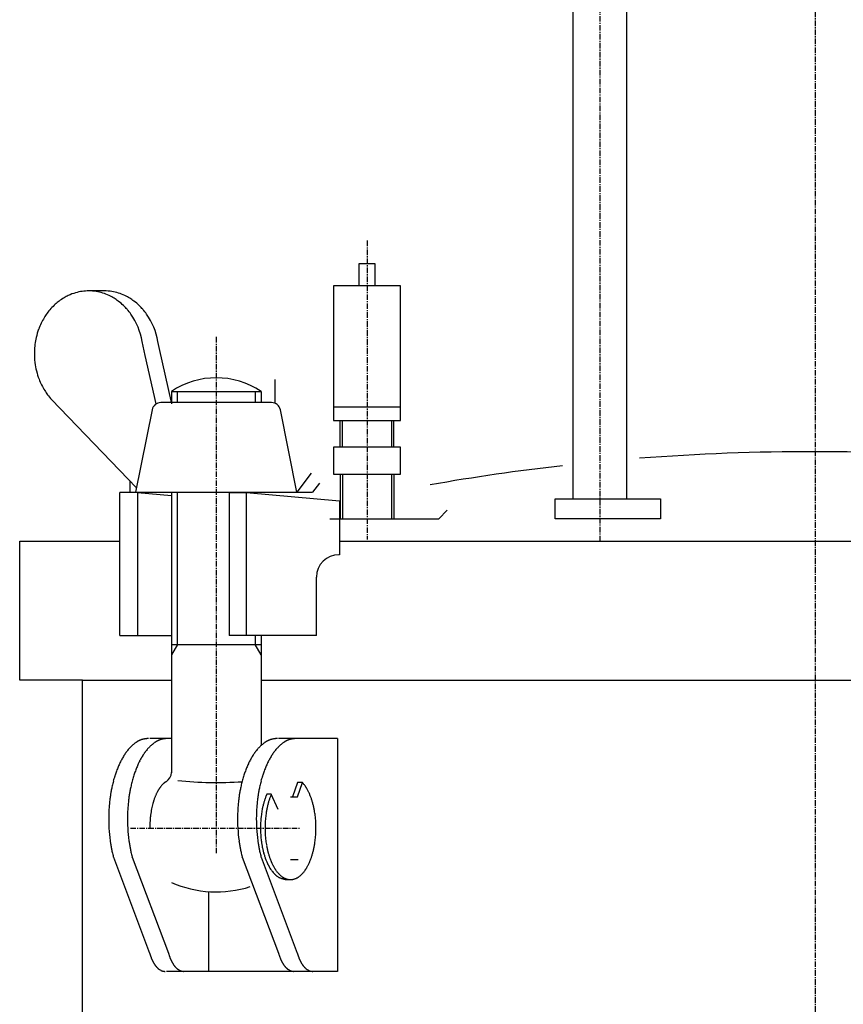
# Model space of a CAD drawing. Extents: x -433 to 540, y -2398 to -1130.
# Drawn here: x -399 to -216, y -2049 to -1830 of the extents above; entities that cross this region are included whole.
import ezdxf

# ---------------------------------------------------------------- set-up
doc = ezdxf.new("R2010")
doc.units = 0
doc.header["$MEASUREMENT"] = 0
doc.linetypes.add('DOT_CENTER', pattern=[2, 1.25, -0.25, 0.25, -0.25])
doc.layers.get('0').update_dxf_attribs({"linetype": 'CONTINUOUS'})
doc.layers.add('1', color=7, linetype='CONTINUOUS')
doc.layers.add('976', color=7, linetype='CONTINUOUS')

# ---------------------------------------------------------------- blocks, each defined once
blk = doc.blocks.new('_7__1')
at = {"layer": '1', "color": 7, "linetype": 'CONTINUOUS'}
for p, q in [((-380.51, -1890.21), (-383.93, -1890.21)), ((-371.3, -1904.62), (-372.01, -1901.47)), ((-368.21, -1902.8), (-368.51, -1901.47)), ((-365.38, -1915.43), (-368.21, -1902.8)), ((-368.88, -1915.43), (-371.3, -1904.62)), ((-342.37, -1909.95), (-342.37, -1915.28)), ((-365.47, -1912.64), (-365.47, -1915.14)), ((-365.47, -1912.64), (-345.47, -1912.64)), ((-345.47, -1912.64), (-345.47, -1915.14)), ((-373.28, -1934.19), (-392.21, -1914.44)), ((-351.41, -1915.14), (-367.83, -1915.14)), ((-343.11, -1915.14), (-351.41, -1915.14)), ((-369.79, -1916.74), (-373.47, -1935.14)), ((-337.47, -1935.14), (-341.15, -1916.74)), ((-334.27, -1930.89), (-337.47, -1935.14)), ((-374.72, -1932.69), (-374.72, -1935.21)), ((-332.46, -1933.13), (-333.97, -1935.14)), ((-376.96, -1967.1), (-376.96, -1935.21)), ((-373.05, -1935.21), (-376.96, -1935.21)), ((-373.47, -1935.14), (-337.47, -1935.14)), ((-373.05, -1935.21), (-373.05, -1967.1)), ((-373.05, -1935.21), (-365.47, -1935.89)), ((-365.47, -1935.14), (-365.47, -1997.75)), ((-352.61, -1935.21), (-348.7, -1935.21)), ((-352.61, -1935.21), (-352.61, -1967.1)), ((-348.7, -1935.21), (-327.99, -1937.06)), ((-348.7, -1967.1), (-348.7, -1935.21)), ((-337.47, -1935.14), (-333.97, -1935.14)), ((-327.99, -1937.06), (-327.99, -1949.1)), ((-327.99, -1949.1), (-328.1, -1949.1)), ((-333.1, -1967.1), (-333.1, -1954.1)), ((-376.96, -1967.1), (-374.29, -1967.1)), ((-374.29, -1967.1), (-365.47, -1967.1)), ((-365.47, -1969.1), (-345.47, -1969.1)), ((-349.7, -1967.1), (-352.61, -1967.1)), ((-333.1, -1967.1), (-349.7, -1967.1)), ((-345.47, -1967.1), (-345.47, -1991.68)), ((-365.47, -1990.1), (-370.31, -1990.1)), ((-328.45, -1990.1), (-341.55, -1990.1)), ((-328.45, -1990.1), (-328.45, -2042.1)), ((-328.45, -1990.1), (-328.45, -2042.1)), ((-337.37, -1999.96), (-338.43, -2003.1)), ((-336.23, -1999.96), (-337.37, -1999.96)), ((-337.35, -2003.1), (-336.23, -1999.96)), ((-343.18, -2002.54), (-344.2, -2002.57)), ((-341.69, -2005.93), (-343.18, -2002.54)), ((-338.9, -2003.1), (-337.32, -2003.1)), ((-378.43, -2016.58), (-378.44, -2016.53)), ((-378.43, -2016.58), (-370.34, -2038)), ((-374.23, -2016.58), (-374.25, -2016.53)), ((-374.23, -2016.58), (-366.14, -2038)), ((-349.68, -2016.58), (-349.69, -2016.53)), ((-349.68, -2016.58), (-341.58, -2038)), ((-345.48, -2016.58), (-345.49, -2016.53)), ((-345.48, -2016.58), (-337.39, -2038)), ((-338.9, -2017.1), (-337.16, -2017.1)), ((-339.86, -2021.6), (-338.94, -2021.6)), ((-357.2, -2024.29), (-357.2, -2042.1)), ((-337.85, -2042.1), (-366.6, -2042.1)), ((-328.45, -2042.1), (-337.85, -2042.1))]:
    blk.add_line(p, q, dxfattribs=at)
at = {"layer": '1', "color": 2, "linetype": 'DOT_CENTER'}
for p, q in [((-355.47, -1900.49), (-355.47, -2015.85)), ((-374.63, -2010.1), (-336.67, -2010.1))]:
    blk.add_line(p, q, dxfattribs=at)
at = {"layer": '1', "color": 2, "linetype": 'CONTINUOUS'}
for p, q in [((-364.12, -1915.14), (-364.12, -1912.64)), ((-346.82, -1912.64), (-346.82, -1915.14)), ((-364.12, -1969.1), (-364.12, -1935.14)), ((-364.12, -1969.1), (-365.47, -1971.45)), ((-346.82, -1967.1), (-346.82, -1969.1)), ((-345.47, -1971.45), (-346.82, -1969.1))]:
    blk.add_line(p, q, dxfattribs=at)
at = {"layer": '1', "color": 7, "linetype": 'CONTINUOUS'}
for centre, radius, start, end in [((-383.36, -1902.04), 11.96, 120.5474, 126.8819), ((-383.72, -1901.44), 11.27, 115.0068, 120.5474), ((-383.77, -1901.32), 11.14, 106.1576, 115.0068), ((-383.93, -1900.76), 10.55, 90.0031, 106.1576), ((-383.95, -1900.91), 10.7, 80.8402, 89.919), ((-383.92, -1900.72), 10.5, 72.6904, 80.8402), ((-384.14, -1901.44), 11.26, 65.027, 72.6904), ((-380.45, -1900.91), 10.7, 80.8402, 89.919), ((-384.11, -1901.38), 11.19, 58.3353, 65.027), ((-380.42, -1900.72), 10.5, 72.6904, 80.8402), ((-384.68, -1902.29), 12.26, 53.1753, 58.3353), ((-380.64, -1901.44), 11.26, 65.027, 72.6904), ((-380.61, -1901.38), 11.19, 58.3353, 65.027), ((-381.18, -1902.29), 12.26, 53.1753, 58.3353), ((-382.42, -1903.05), 13.35, 138.1473, 144.0335), ((-382.73, -1902.77), 12.92, 132.1178, 138.1473), ((-383.22, -1902.23), 12.2, 126.8819, 132.1178), ((-384.57, -1902.14), 12.08, 45.776, 53.1753), ((-385.62, -1903.22), 13.59, 40.9577, 45.776), ((-385.18, -1902.85), 13.01, 34.8957, 40.9577), ((-381.07, -1902.14), 12.08, 45.776, 53.1753), ((-382.12, -1903.22), 13.59, 40.9577, 45.776), ((-381.68, -1902.85), 13.01, 34.8957, 40.9577), ((-381.6, -1903.62), 14.35, 148.7838, 154.4088), ((-381.8, -1903.5), 14.12, 144.0335, 148.7838), ((-386.97, -1904.09), 15.19, 9.9307, 34.8957), ((-383.47, -1904.09), 15.19, 9.9307, 34.8957), ((-380.67, -1904.05), 15.37, 159.818, 167.0012), ((-380.85, -1903.98), 15.17, 154.4088, 159.818), ((-379.97, -1904.21), 16.09, 167.0012, 178.2635), ((-380.05, -1904.21), 16.01, 178.2635, -172.8549), ((-380.05, -1904.21), 16.01, -172.8549, -159.1685), ((-382.09, -1904.98), 13.82, -159.1685, -153.2306), ((-355.47, -1927.6), 18, 56.251, 123.749), ((-380.47, -1904.16), 15.64, -153.2306, -148.0871), ((-382.98, -1905.73), 12.69, -148.0871, -142.826), ((-381.55, -1904.64), 14.48, -142.826, -137.3983), ((-367.83, -1917.14), 2, 90, 168.6901), ((-343.11, -1917.14), 2, 11.3099, 90), ((-328.1, -1954.1), 5, 90, 180), ((-369.19, -1997.16), 7.44, 125.2737, 128.0747), ((-369.14, -1997.23), 7.52, 124.0399, 125.2737), ((-369.78, -1996.28), 6.38, 122.5829, 124.0399), ((-369.76, -1996.32), 6.43, 121.1374, 122.5829), ((-370.22, -1995.55), 5.53, 119.459, 121.1374), ((-370.22, -1995.55), 5.53, 117.7824, 119.459), ((-370.55, -1994.92), 4.82, 115.863, 117.7824), ((-370.56, -1994.9), 4.79, 113.9361, 115.863), ((-370.79, -1994.38), 4.23, 111.7583, 113.9361), ((-370.81, -1994.35), 4.19, 109.5663, 111.7583), ((-370.96, -1993.93), 3.75, 107.119, 109.5663), ((-370.9, -1994.1), 3.92, 104.955, 107.119), ((-370.78, -1994.55), 4.39, 103.0203, 104.955), ((-370.65, -1995.14), 5, 101.318, 103.0203), ((-370.49, -1995.93), 5.8, 99.8488, 101.318), ((-370.3, -1997.02), 6.9, 98.6115, 99.8488), ((-370.06, -1998.59), 8.5, 97.6039, 98.6115), ((-369.73, -2001.07), 11, 96.8237, 97.6039), ((-369.2, -2005.52), 15.47, 96.2684, 96.8237), ((-368.06, -2015.87), 25.89, 95.9361, 96.2684), ((-362.69, -2067.5), 77.8, 95.8254, 95.9361), ((-364.99, -1997.16), 7.44, 125.2737, 128.0747), ((-364.94, -1997.23), 7.52, 124.0399, 125.2737), ((-365.59, -1996.28), 6.38, 122.5829, 124.0399), ((-365.56, -1996.32), 6.43, 121.1374, 122.5829), ((-366.02, -1995.55), 5.53, 119.459, 121.1374), ((-366.03, -1995.55), 5.53, 117.7824, 119.459), ((-366.36, -1994.92), 4.82, 115.863, 117.7824), ((-366.37, -1994.9), 4.79, 113.9361, 115.863), ((-366.6, -1994.38), 4.23, 111.7583, 113.9361), ((-366.61, -1994.35), 4.19, 109.5663, 111.7583), ((-366.76, -1993.93), 3.75, 107.119, 109.5663), ((-366.71, -1994.1), 3.92, 104.955, 107.119), ((-366.59, -1994.55), 4.39, 103.0203, 104.955), ((-366.45, -1995.14), 5, 101.318, 103.0203), ((-366.29, -1995.93), 5.8, 99.8488, 101.318), ((-366.1, -1997.02), 6.9, 98.6115, 99.8488), ((-365.87, -1998.59), 8.5, 97.6039, 98.6115), ((-365.53, -2001.07), 11, 96.8237, 97.6039), ((-365, -2005.52), 15.47, 96.2684, 96.8237), ((-363.86, -2015.87), 25.89, 95.9361, 96.2684), ((-358.5, -2067.5), 77.8, 95.8254, 95.9361), ((-340.44, -1997.16), 7.44, 125.2737, 128.0747), ((-340.39, -1997.23), 7.52, 124.0399, 125.2737), ((-341.03, -1996.28), 6.38, 122.5829, 124.0399), ((-341, -1996.32), 6.43, 121.1374, 122.5829), ((-341.47, -1995.55), 5.53, 119.459, 121.1374), ((-341.47, -1995.55), 5.53, 117.7824, 119.459), ((-341.8, -1994.92), 4.82, 115.863, 117.7824), ((-341.81, -1994.9), 4.79, 113.9361, 115.863), ((-342.04, -1994.38), 4.23, 111.7583, 113.9361), ((-342.05, -1994.35), 4.19, 109.5663, 111.7583), ((-342.2, -1993.93), 3.75, 107.119, 109.5663), ((-342.15, -1994.1), 3.92, 104.955, 107.119), ((-342.03, -1994.55), 4.39, 103.0203, 104.955), ((-341.89, -1995.14), 5, 101.318, 103.0203), ((-341.74, -1995.93), 5.8, 99.8488, 101.318), ((-341.55, -1997.02), 6.9, 98.6115, 99.8488), ((-341.31, -1998.59), 8.5, 97.6039, 98.6115), ((-340.98, -2001.07), 11, 96.8237, 97.6039), ((-340.45, -2005.52), 15.47, 96.2684, 96.8237), ((-339.31, -2015.87), 25.89, 95.9361, 96.2684), ((-333.94, -2067.5), 77.8, 95.8254, 95.9361), ((-336.24, -1997.16), 7.44, 125.2737, 128.0747), ((-336.19, -1997.23), 7.52, 124.0399, 125.2737), ((-336.83, -1996.28), 6.38, 122.5829, 124.0399), ((-336.81, -1996.32), 6.43, 121.1374, 122.5829), ((-337.27, -1995.55), 5.53, 119.459, 121.1374), ((-337.27, -1995.55), 5.53, 117.7824, 119.459), ((-337.6, -1994.92), 4.82, 115.863, 117.7824), ((-337.62, -1994.9), 4.79, 113.9361, 115.863), ((-337.84, -1994.38), 4.23, 111.7583, 113.9361), ((-337.86, -1994.35), 4.19, 109.5663, 111.7583), ((-338.01, -1993.93), 3.75, 107.119, 109.5663), ((-337.95, -1994.1), 3.92, 104.955, 107.119), ((-337.83, -1994.55), 4.39, 103.0203, 104.955), ((-337.7, -1995.14), 5, 101.318, 103.0203), ((-337.54, -1995.93), 5.8, 99.8488, 101.318), ((-337.35, -1997.02), 6.9, 98.6115, 99.8488), ((-337.11, -1998.59), 8.5, 97.6039, 98.6115), ((-336.78, -2001.07), 11, 96.8237, 97.6039), ((-336.25, -2005.52), 15.47, 96.2684, 96.8237), ((-335.11, -2015.87), 25.89, 95.9361, 96.2684), ((-329.74, -2067.5), 77.8, 95.8254, 95.9361), ((-365.93, -2000.24), 11.94, 145.1392, 146.1249), ((-364.65, -2001.13), 13.5, 144.2675, 145.1392), ((-366.64, -1999.7), 11.05, 143.2026, 144.2675), ((-365.59, -2000.48), 12.36, 142.2506, 143.2026), ((-367.05, -1999.36), 10.52, 140.0142, 142.2506), ((-367.24, -1999.19), 10.26, 137.7233, 140.0142), ((-368.09, -1998.43), 9.12, 135.4511, 137.7233), ((-368.12, -1998.39), 9.07, 133.1672, 135.4511), ((-368.75, -1997.73), 8.16, 130.6253, 133.1672), ((-368.75, -1997.72), 8.15, 128.0747, 130.6253), ((-361.73, -2000.24), 11.94, 145.1392, 146.1249), ((-360.45, -2001.13), 13.5, 144.2675, 145.1392), ((-362.44, -1999.7), 11.05, 143.2026, 144.2675), ((-361.4, -2000.48), 12.36, 142.2506, 143.2026), ((-362.85, -1999.36), 10.52, 140.0142, 142.2506), ((-363.05, -1999.19), 10.26, 137.7233, 140.0142), ((-363.89, -1998.43), 9.12, 135.4511, 137.7233), ((-363.92, -1998.39), 9.07, 133.1672, 135.4511), ((-364.55, -1997.73), 8.16, 130.6253, 133.1672), ((-364.56, -1997.72), 8.15, 128.0747, 130.6253), ((-337.18, -2000.24), 11.94, 145.1392, 146.1249), ((-335.89, -2001.13), 13.5, 144.2675, 145.1392), ((-337.89, -1999.7), 11.05, 143.2026, 144.2675), ((-336.84, -2000.48), 12.36, 142.2506, 143.2026), ((-338.3, -1999.36), 10.52, 140.0142, 142.2506), ((-338.49, -1999.19), 10.26, 137.7233, 140.0142), ((-339.34, -1998.43), 9.12, 135.4511, 137.7233), ((-339.37, -1998.39), 9.07, 133.1672, 135.4511), ((-339.99, -1997.73), 8.16, 130.6253, 133.1672), ((-340, -1997.72), 8.15, 128.0747, 130.6253), ((-332.98, -2000.24), 11.94, 145.1392, 146.1249), ((-331.7, -2001.13), 13.5, 144.2675, 145.1392), ((-333.69, -1999.7), 11.05, 143.2026, 144.2675), ((-332.64, -2000.48), 12.36, 142.2506, 143.2026), ((-334.1, -1999.36), 10.52, 140.0142, 142.2506), ((-334.3, -1999.19), 10.26, 137.7233, 140.0142), ((-335.14, -1998.43), 9.12, 135.4511, 137.7233), ((-335.17, -1998.39), 9.07, 133.1672, 135.4511), ((-335.8, -1997.73), 8.16, 130.6253, 133.1672), ((-335.81, -1997.72), 8.15, 128.0747, 130.6253), ((-358.08, -2004.6), 20.94, 154.3576, 154.9871), ((-361.68, -2002.88), 16.95, 152.802, 154.3576), ((-361.29, -2003.07), 17.38, 151.285, 152.802), ((-363.3, -2001.97), 15.09, 149.5373, 151.285), ((-363.01, -2002.15), 15.43, 147.8276, 149.5373), ((-365.11, -2000.82), 12.95, 146.9186, 147.8276), ((-363.53, -2001.85), 14.83, 146.1249, 146.9186), ((-353.88, -2004.6), 20.94, 154.3576, 154.9871), ((-357.48, -2002.88), 16.95, 152.802, 154.3576), ((-357.1, -2003.07), 17.38, 151.285, 152.802), ((-359.11, -2001.97), 15.09, 149.5373, 151.285), ((-358.81, -2002.15), 15.43, 147.8276, 149.5373), ((-360.91, -2000.82), 12.95, 146.9186, 147.8276), ((-359.33, -2001.85), 14.83, 146.1249, 146.9186), ((-329.33, -2004.6), 20.94, 154.3576, 154.9871), ((-332.92, -2002.88), 16.95, 152.802, 154.3576), ((-332.54, -2003.07), 17.38, 151.285, 152.802), ((-334.55, -2001.97), 15.09, 149.5373, 151.285), ((-334.25, -2002.15), 15.43, 147.8276, 149.5373), ((-336.36, -2000.82), 12.95, 146.9186, 147.8276), ((-334.78, -2001.85), 14.83, 146.1249, 146.9186), ((-325.13, -2004.6), 20.94, 154.3576, 154.9871), ((-328.73, -2002.88), 16.95, 152.802, 154.3576), ((-328.34, -2003.07), 17.38, 151.285, 152.802), ((-330.35, -2001.97), 15.09, 149.5373, 151.285), ((-330.06, -2002.15), 15.43, 147.8276, 149.5373), ((-332.16, -2000.82), 12.95, 146.9186, 147.8276), ((-330.58, -2001.85), 14.83, 146.1249, 146.9186), ((-356.87, -2005.04), 22.22, 160.4427, 161.7478), ((-354.83, -2005.77), 24.38, 159.2535, 160.4427), ((-358.77, -2004.27), 20.17, 157.816, 159.2535), ((-357.16, -2004.93), 21.91, 156.493, 157.816), ((-360.4, -2003.52), 18.38, 154.9871, 156.493), ((-352.67, -2005.04), 22.22, 160.4427, 161.7478), ((-350.63, -2005.77), 24.38, 159.2535, 160.4427), ((-354.57, -2004.27), 20.17, 157.816, 159.2535), ((-352.96, -2004.93), 21.91, 156.493, 157.816), ((-356.2, -2003.52), 18.38, 154.9871, 156.493), ((-367.93, -1997.63), 2.47, -59.143, -1.5815), ((-328.12, -2005.04), 22.22, 160.4427, 161.7478), ((-326.08, -2005.77), 24.38, 159.2535, 160.4427), ((-330.02, -2004.27), 20.17, 157.816, 159.2535), ((-328.4, -2004.93), 21.91, 156.493, 157.816), ((-331.64, -2003.52), 18.38, 154.9871, 156.493), ((-323.92, -2005.04), 22.22, 160.4427, 161.7478), ((-321.88, -2005.77), 24.38, 159.2535, 160.4427), ((-325.82, -2004.27), 20.17, 157.816, 159.2535), ((-324.21, -2004.93), 21.91, 156.493, 157.816), ((-327.45, -2003.52), 18.38, 154.9871, 156.493), ((-353.32, -2006.27), 25.97, 165.1992, 166.4008), ((-350.02, -2007.14), 29.39, 164.1373, 165.1992), ((-354.94, -2005.74), 24.27, 162.8514, 164.1373), ((-352.07, -2006.63), 27.28, 161.7478, 162.8514), ((-349.12, -2006.27), 25.97, 165.1992, 166.4008), ((-345.82, -2007.14), 29.39, 164.1373, 165.1992), ((-350.74, -2005.74), 24.27, 162.8514, 164.1373), ((-347.87, -2006.63), 27.28, 161.7478, 162.8514), ((-364.57, -2003.08), 3.94, 127.8162, 129.2396), ((-364.57, -2003.08), 3.94, 126.3941, 127.8162), ((-364.93, -2002.58), 3.32, 124.7087, 126.3941), ((-364.95, -2002.56), 3.29, 123.0135, 124.7087), ((-365.2, -2002.17), 2.83, 121.0439, 123.0135), ((-355.47, -1916.04), 83.91, -95.884, -86.063), ((-324.56, -2006.27), 25.97, 165.1992, 166.4008), ((-321.26, -2007.14), 29.39, 164.1373, 165.1992), ((-326.19, -2005.74), 24.27, 162.8514, 164.1373), ((-323.31, -2006.63), 27.28, 161.7478, 162.8514), ((-320.37, -2006.27), 25.97, 165.1992, 166.4008), ((-317.07, -2007.14), 29.39, 164.1373, 165.1992), ((-321.99, -2005.74), 24.27, 162.8514, 164.1373), ((-319.12, -2006.63), 27.28, 161.7478, 162.8514), ((-340.73, -2004.12), 6.13, 41.5856, 42.7422), ((-348.72, -2007.4), 30.71, 170.0176, 171.6235), ((-346.4, -2007.81), 33.06, 168.5263, 170.0176), ((-351.43, -2006.79), 27.93, 167.3792, 168.5263), ((-347.56, -2007.66), 31.9, 166.4008, 167.3792), ((-344.53, -2007.4), 30.71, 170.0176, 171.6235), ((-342.2, -2007.81), 33.06, 168.5263, 170.0176), ((-347.23, -2006.79), 27.93, 167.3792, 168.5263), ((-343.36, -2007.66), 31.9, 166.4008, 167.3792), ((-359.33, -2006.94), 10.51, 151.8182, 153.3919), ((-360.97, -2006.06), 8.64, 150.969, 151.8182), ((-359.69, -2006.77), 10.1, 150.2423, 150.969), ((-361.59, -2005.68), 7.91, 149.3149, 150.2423), ((-360.57, -2006.29), 9.11, 148.509, 149.3149), ((-362.12, -2005.33), 7.28, 147.5011, 148.509), ((-361.29, -2005.86), 8.26, 146.6137, 147.5011), ((-362.58, -2005.02), 6.72, 145.5235, 146.6137), ((-361.9, -2005.48), 7.55, 144.5528, 145.5235), ((-362.97, -2004.72), 6.24, 143.3786, 144.5528), ((-362.4, -2005.14), 6.94, 142.3235, 143.3786), ((-363.21, -2004.52), 5.93, 140.1724, 142.3235), ((-363.24, -2004.49), 5.88, 138.0042, 140.1724), ((-363.72, -2004.06), 5.24, 135.5664, 138.0042), ((-363.73, -2004.05), 5.22, 133.1177, 135.5664), ((-364.06, -2003.7), 4.74, 130.4102, 133.1177), ((-364.03, -2003.73), 4.78, 129.2396, 130.4102), ((-319.97, -2007.4), 30.71, 170.0176, 171.6235), ((-317.65, -2007.81), 33.06, 168.5263, 170.0176), ((-322.67, -2006.79), 27.93, 167.3792, 168.5263), ((-318.81, -2007.66), 31.9, 166.4008, 167.3792), ((-315.77, -2007.4), 30.71, 170.0176, 171.6235), ((-313.45, -2007.81), 33.06, 168.5263, 170.0176), ((-318.48, -2006.79), 27.93, 167.3792, 168.5263), ((-314.61, -2007.66), 31.9, 166.4008, 167.3792), ((-341.21, -2004.55), 6.77, 39.3473, 41.5856), ((-341.53, -2004.8), 7.18, 37.0992, 39.3473), ((-341.99, -2005.16), 7.77, 35.0207, 37.0992), ((-342.4, -2005.45), 8.27, 34.0447, 35.0207), ((-342.52, -2005.53), 8.41, 33.085, 34.0447), ((-342.98, -2005.82), 8.95, 32.1836, 33.085), ((-343.11, -2005.91), 9.11, 31.2979, 32.1836), ((-343.68, -2006.25), 9.78, 29.5454, 31.2979), ((-344.26, -2006.58), 10.44, 27.8091, 29.5454), ((-344.74, -2006.83), 10.99, 26.1589, 27.8091), ((-345.48, -2007.2), 11.81, 24.6238, 26.1589), ((-345.64, -2007.9), 33.83, 173.0029, 176.0088), ((-343.73, -2008.14), 35.75, 171.6235, 173.0029), ((-341.44, -2007.9), 33.83, 173.0029, 176.0088), ((-339.54, -2008.14), 35.75, 171.6235, 173.0029), ((-351.55, -2009.64), 18.75, 163.5706, 164.0555), ((-355.68, -2008.43), 14.44, 162.9413, 163.5706), ((-352.91, -2009.28), 17.34, 162.417, 162.9413), ((-356.49, -2008.14), 13.59, 161.7482, 162.417), ((-355.01, -2008.63), 15.15, 160.5484, 161.7482), ((-357.25, -2007.84), 12.77, 159.1247, 160.5484), ((-356.66, -2008.06), 13.4, 157.892, 159.1247), ((-358.62, -2007.27), 11.29, 156.4286, 157.892), ((-358.17, -2007.47), 11.78, 155.0262, 156.4286), ((-359.68, -2006.76), 10.11, 153.3919, 155.0262), ((-316.89, -2007.9), 33.83, 173.0029, 176.0088), ((-314.98, -2008.14), 35.75, 171.6235, 173.0029), ((-312.69, -2007.9), 33.83, 173.0029, 176.0088), ((-310.79, -2008.14), 35.75, 171.6235, 173.0029), ((-328.79, -2008.98), 16.7, 163.3152, 164.5526), ((-329, -2008.92), 16.47, 162.1046, 163.3152), ((-330.32, -2008.5), 15.09, 160.7833, 162.1046), ((-330.51, -2008.43), 14.89, 159.4437, 160.7833), ((-331.59, -2008.02), 13.73, 157.9918, 159.4437), ((-331.76, -2007.96), 13.55, 156.5861, 157.9918), ((-326.87, -2009.18), 17.63, 164.1015, 165.3139), ((-327.83, -2008.91), 16.63, 162.9033, 164.1015), ((-328.44, -2008.72), 15.99, 161.6574, 162.9033), ((-329.35, -2008.42), 15.03, 160.332, 161.6574), ((-329.86, -2008.24), 14.49, 158.9574, 160.332), ((-330.6, -2007.95), 13.69, 157.5023, 158.9574), ((-331.02, -2007.78), 13.24, 156.8179, 157.5023), ((-346.04, -2007.46), 12.43, 23.8946, 24.6238), ((-346.28, -2007.56), 12.69, 23.18, 23.8946), ((-346.86, -2007.81), 13.32, 22.4997, 23.18), ((-347.17, -2007.94), 13.65, 21.0406, 22.4997), ((-347.99, -2008.25), 14.53, 19.67, 21.0406), ((-348.41, -2008.4), 14.98, 18.3406, 19.67), ((-349.42, -2008.74), 16.04, 17.0987, 18.3406), ((-349.92, -2008.89), 16.57, 15.8965, 17.0987), ((-351, -2009.2), 17.69, 14.6881, 15.8965), ((-342.05, -2008.15), 37.42, 176.0088, 178.7345), ((-337.86, -2008.15), 37.42, 176.0088, 178.7345), ((-353.13, -2009.17), 17.1, 169.7575, 172.1046), ((-355.88, -2008.67), 14.31, 168.3947, 169.7575), ((-352.22, -2009.43), 18.05, 164.6456, 168.3947), ((-354.76, -2008.73), 15.41, 164.0555, 164.6456), ((-313.3, -2008.15), 37.42, 176.0088, 178.7345), ((-309.1, -2008.15), 37.42, 176.0088, 178.7345), ((-324.91, -2009.87), 20.68, 170.7893, 172.413), ((-325.07, -2009.84), 20.52, 169.1773, 170.7893), ((-326.49, -2009.57), 19.08, 168.0567, 169.1773), ((-326.36, -2009.6), 19.21, 166.9438, 168.0567), ((-327.7, -2009.29), 17.83, 165.7448, 166.9438), ((-327.6, -2009.31), 17.93, 164.5526, 165.7448), ((-323.91, -2009.82), 20.65, 169.8118, 171.9802), ((-324.29, -2009.76), 20.27, 168.7574, 169.8118), ((-325.38, -2009.54), 19.15, 167.6415, 168.7574), ((-325.66, -2009.48), 18.87, 166.5089, 167.6415), ((-326.62, -2009.25), 17.88, 165.3139, 166.5089), ((-351.13, -2009.23), 17.82, 13.489, 14.6881), ((-352.21, -2009.49), 18.94, 12.3605, 13.489), ((-352.35, -2009.52), 19.08, 11.2406, 12.3605), ((-353.59, -2009.77), 20.35, 10.1903, 11.2406), ((-353.76, -2009.8), 20.51, 8.5532, 10.1903), ((-343.76, -2008.12), 35.71, 178.7345, -172.2364), ((-339.57, -2008.12), 35.71, 178.7345, -172.2364), ((-308.09, -2012.39), 62.27, 176.5222, 176.8545), ((-341.58, -2010.36), 28.72, 175.8019, 176.5222), ((-335.7, -2010.79), 34.61, 175.2047, 175.8019), ((-349.31, -2009.65), 20.96, 174.219, 175.2047), ((-346.35, -2009.95), 23.92, 173.356, 174.219), ((-353.73, -2009.09), 16.5, 172.1046, 173.356), ((-315.01, -2008.12), 35.71, 178.7345, -172.2364), ((-310.82, -2008.12), 35.71, 178.7345, -172.2364), ((-322.71, -2010.1), 22.89, 176.0042, -179.494), ((-323.54, -2010.05), 22.06, 173.9516, 176.0042), ((-323.78, -2010.02), 21.82, 172.413, 173.9516), ((-321.54, -2010.1), 23.04, 175.0421, 179.5163), ((-322.67, -2010), 21.9, 173.5089, 175.0421), ((-322.61, -2010.01), 21.97, 171.9802, 173.5089), ((-354.85, -2009.96), 21.62, 6.9996, 8.5532), ((-355.03, -2009.99), 21.8, 5.4594, 6.9996), ((-356.18, -2010.1), 22.95, -0.5182, 5.4594), ((-263.28, -2014.6), 107.13, 177.3798, 177.5732), ((-70.61, -2023.41), 300, 177.3107, 177.3798), ((-324.94, -2011.47), 45.39, 176.8545, 177.3107), ((-322.72, -2010.1), 22.88, -179.494, -174.9902), ((-321.36, -2010.1), 23.22, 179.5163, -174.575), ((-356.63, -2010.09), 23.4, -4.9234, -0.5182), ((-349.37, -2008.88), 30.05, -172.2364, -170.6012), ((-345.17, -2008.88), 30.05, -172.2364, -170.6012), ((-320.62, -2008.88), 30.05, -172.2364, -170.6012), ((-316.42, -2008.88), 30.05, -172.2364, -170.6012), ((-324.32, -2010.24), 21.28, -174.9902, -173.4125), ((-323.76, -2010.18), 21.84, -173.4125, -171.3633), ((-323.7, -2010.32), 20.87, -174.575, -172.9659), ((-321.96, -2010.11), 22.62, -172.9659, -171.4813), ((-356.23, -2010.07), 23.01, -7.9854, -6.5256), ((-354.2, -2010.3), 20.96, -6.5256, -4.9234), ((-344.53, -2008.08), 34.96, -170.6012, -169.1956), ((-351.32, -2009.37), 28.05, -169.1956, -167.4437), ((-340.33, -2008.08), 34.96, -170.6012, -169.1956), ((-347.12, -2009.37), 28.05, -169.1956, -167.4437), ((-315.78, -2008.08), 34.96, -170.6012, -169.1956), ((-322.56, -2009.37), 28.05, -169.1956, -167.4437), ((-311.58, -2008.08), 34.96, -170.6012, -169.1956), ((-318.37, -2009.37), 28.05, -169.1956, -167.4437), ((-325.7, -2010.47), 19.88, -171.3633, -169.1368), ((-325.24, -2010.38), 20.35, -169.1368, -168.0863), ((-327.49, -2010.86), 18.05, -168.0863, -166.9018), ((-326.68, -2010.67), 18.88, -166.9018, -165.7695), ((-328.64, -2011.17), 16.86, -165.7695, -164.502), ((-324.86, -2010.54), 19.69, -171.4813, -169.7753), ((-322.81, -2010.17), 21.78, -169.7753, -168.7939), ((-326.53, -2010.91), 17.98, -168.7939, -167.605), ((-324.39, -2010.44), 20.17, -167.605, -166.5454), ((-327.62, -2011.21), 16.85, -166.5454, -165.2774), ((-350.24, -2011.2), 16.91, -14.7206, -13.4566), ((-353.34, -2010.46), 20.09, -13.4566, -12.393), ((-351.33, -2010.9), 18.04, -12.393, -11.2081), ((-354.91, -2010.19), 21.69, -11.2081, -10.2227), ((-353.26, -2010.49), 20.01, -10.2227, -7.9854), ((-345.59, -2008.1), 33.92, -167.4437, -166.5283), ((-354.25, -2010.17), 25.01, -166.5283, -165.2868), ((-341.39, -2008.1), 33.92, -167.4437, -166.5283), ((-350.05, -2010.17), 25.01, -166.5283, -165.2868), ((-316.83, -2008.1), 33.92, -167.4437, -166.5283), ((-325.5, -2010.17), 25.01, -166.5283, -165.2868), ((-312.64, -2008.1), 33.92, -167.4437, -166.5283), ((-321.3, -2010.17), 25.01, -166.5283, -165.2868), ((-327.94, -2010.97), 17.59, -164.502, -163.3277), ((-329.89, -2011.56), 15.55, -163.3277, -162.046), ((-329.45, -2011.42), 16, -162.046, -160.8005), ((-331.09, -2011.99), 14.28, -160.8005, -159.404), ((-330.73, -2011.85), 14.66, -159.404, -158.0438), ((-332.11, -2012.41), 13.17, -158.0438, -156.5958), ((-325.78, -2010.73), 18.76, -165.2774, -164.1379), ((-328.74, -2011.57), 15.67, -164.1379, -162.8668), ((-327.49, -2011.18), 16.98, -162.8668, -161.6938), ((-330.09, -2012.04), 14.25, -161.6938, -160.2955), ((-329.09, -2011.69), 15.3, -160.2955, -158.9938), ((-331.21, -2012.5), 13.04, -158.9938, -157.4659), ((-329.56, -2011.81), 14.82, -157.4659, -156.8544), ((-348.16, -2011.85), 14.73, -23.1476, -22.5321), ((-346.63, -2012.49), 13.07, -22.5321, -21.0082), ((-348.67, -2011.7), 15.26, -21.0082, -19.7025), ((-347.75, -2012.03), 14.29, -19.7025, -18.3082), ((-350.26, -2011.2), 16.92, -18.3082, -17.1311), ((-349.11, -2011.56), 15.72, -17.1311, -15.8641), ((-351.96, -2010.74), 18.69, -15.8641, -14.7206), ((-331.91, -2012.32), 13.38, -156.5958, -155.9162), ((-333.4, -2012.99), 11.75, -155.9162, -155.1423), ((-332.93, -2012.77), 12.27, -155.1423, -154.4014), ((-334.2, -2013.38), 10.87, -154.4014, -153.5651), ((-333.81, -2013.19), 11.3, -153.5651, -152.7609), ((-334.89, -2013.74), 10.08, -152.7609, -151.8603), ((-334.58, -2013.57), 10.44, -151.8603, -150.9909), ((-335.5, -2014.09), 9.39, -150.9909, -150.0244), ((-335.43, -2014.04), 9.47, -150.0244, -148.2138), ((-336.01, -2014.4), 8.79, -148.2138, -144.5363), ((-332.55, -2013.09), 11.57, -156.8544, -156.0709), ((-336.19, -2014.53), 8.57, -144.5363, -138.9552), ((-330.58, -2012.22), 13.73, -156.0709, -155.4107), ((-332.79, -2013.23), 11.3, -155.4107, -153.8066), ((-332.64, -2013.16), 11.46, -153.8066, -152.2253), ((-333.9, -2013.82), 10.04, -152.2253, -150.4201), ((-333.78, -2013.75), 10.18, -150.4201, -148.7366), ((-335.25, -2014.65), 8.45, -148.7366, -147.7819), ((-334.2, -2013.98), 9.7, -147.7819, -146.9495), ((-335.75, -2014.99), 7.85, -146.9495, -145.9209), ((-334.88, -2014.4), 8.9, -145.9209, -145.0137), ((-336.01, -2015.2), 7.52, -145.0137, -142.8663), ((-336.1, -2015.26), 7.41, -142.8663, -140.6872), ((-342.01, -2015.03), 7.79, -38.1589, -36.0862), ((-341.67, -2015.28), 7.36, -36.0862, -34.9903), ((-342.86, -2014.45), 8.82, -34.9903, -34.0751), ((-342.1, -2014.96), 7.91, -34.0751, -33.0546), ((-343.52, -2014.04), 9.6, -33.0546, -32.214), ((-342.61, -2014.61), 8.53, -32.214, -31.2674), ((-344.31, -2013.58), 10.52, -31.2674, -30.5), ((-343.58, -2014.01), 9.66, -30.5, -28.6236), ((-344.97, -2013.25), 11.25, -28.6236, -27.0125), ((-344.59, -2013.44), 10.83, -27.0125, -25.3379), ((-346.42, -2012.58), 12.85, -25.3379, -23.927), ((-345.31, -2013.07), 11.63, -23.927, -23.1476), ((-338.2, -2016.29), 5.89, -138.9552, -137.7335), ((-337.52, -2015.67), 6.82, -137.7335, -136.6776), ((-339.05, -2017.11), 4.71, -136.6776, -135.1532), ((-338.68, -2016.74), 5.23, -135.1532, -133.7836), ((-339.63, -2017.73), 3.86, -133.7836, -131.9338), ((-339.42, -2017.5), 4.17, -131.9338, -130.2266), ((-340.04, -2018.22), 3.22, -130.2266, -128.0273), ((-339.92, -2018.07), 3.42, -128.0273, -125.9603), ((-340.26, -2018.55), 2.83, -125.9603, -119.3173), ((-336.75, -2015.79), 6.57, -140.6872, -138.3799), ((-336.79, -2015.83), 6.51, -138.3799, -137.2923), ((-339.95, -2017.99), 3.47, -119.3173, -115.9278), ((-337.28, -2016.28), 5.85, -137.2923, -136.0814), ((-337.21, -2016.21), 5.95, -136.0814, -134.8905), ((-339.92, -2017.93), 3.54, -115.9278, -112.5902), ((-337.59, -2016.6), 5.4, -134.8905, -132.2681), ((-339.44, -2016.79), 4.77, -112.5902, -110.0988), ((-337.85, -2016.88), 5.02, -132.2681, -129.4484), ((-339.4, -2016.66), 4.91, -110.0988, -107.6594), ((-338.09, -2017.18), 4.64, -129.4484, -126.3923), ((-338.62, -2014.21), 7.49, -107.6594, -106.0488), ((-338.26, -2017.41), 4.35, -126.3923, -123.5167), ((-338.57, -2014.04), 7.66, -106.0488, -104.4644), ((-338.45, -2017.69), 4.01, -123.5167, -121.9558), ((-338.43, -2017.66), 4.04, -121.9558, -120.4089), ((-338.59, -2017.94), 3.73, -120.4089, -118.7304), ((-336.59, -2006.36), 15.59, -104.4644, -103.6816), ((-338.58, -2017.92), 3.75, -118.7304, -117.0624), ((-338.71, -2018.17), 3.47, -117.0624, -115.2598), ((-336.56, -2006.26), 15.69, -103.6816, -102.901), ((-338.7, -2018.15), 3.48, -115.2598, -113.4653), ((-338.8, -2018.38), 3.24, -113.4653, -111.5348), ((-325.82, -1959.87), 63.31, -102.9997, -102.8058), ((-338.81, -2018.41), 3.21, -111.5348, -107.7862), ((-338.86, -2018.56), 3.04, -107.7862, -102.1023), ((-338.88, -2018.62), 2.98, -102.1023, -98.2364), ((-338.9, -2018.76), 2.84, -98.2364, -94.1824), ((-338.9, -2018.83), 2.77, -94.1824, -90.0276), ((-338.9, -2018.9), 2.7, -90.0276, -85.7625), ((-338.92, -2018.68), 2.92, -85.7625, -81.8187), ((-338.91, -2018.7), 2.9, -81.8187, -77.8426), ((-338.96, -2018.5), 3.1, -77.8426, -72.2689), ((-338.96, -2018.49), 3.11, -72.2689, -68.4101), ((-339.08, -2018.2), 3.43, -68.4101, -66.5898), ((-339.02, -2018.34), 3.28, -66.5898, -64.6851), ((-339.19, -2017.96), 3.69, -64.6851, -62.9927), ((-339.11, -2018.12), 3.52, -62.9927, -61.2145), ((-339.34, -2017.71), 3.99, -61.2145, -59.6462), ((-339.23, -2017.89), 3.78, -59.6462, -57.9891), ((-339.52, -2017.44), 4.31, -57.9891, -56.5384), ((-339.37, -2017.65), 4.05, -56.5384, -54.9948), ((-339.72, -2017.16), 4.66, -54.9948, -53.6534), ((-339.63, -2017.28), 4.5, -53.6534, -50.506), ((-340.07, -2016.75), 5.19, -50.506, -47.7776), ((-339.96, -2016.87), 5.03, -47.7776, -46.3706), ((-340.54, -2016.26), 5.87, -46.3706, -45.1644), ((-340.24, -2016.56), 5.45, -45.1644, -43.8638), ((-340.95, -2015.88), 6.43, -43.8638, -42.7626), ((-340.57, -2016.23), 5.92, -42.7626, -41.5653), ((-341.45, -2015.46), 7.08, -41.5653, -40.5654), ((-341.16, -2015.7), 6.71, -40.5654, -38.1589), ((-355.47, -1999.35), 25, -113.5782, -72.2893), ((-358.48, -2034.73), 12.29, -164.6156, -163.7346), ((-359.61, -2035.06), 11.12, -163.7346, -162.7722), ((-359.3, -2034.97), 11.45, -162.7722, -161.8374), ((-360.28, -2035.29), 10.41, -161.8374, -160.8232), ((-360.07, -2035.21), 10.64, -160.8232, -159.8576), ((-361.02, -2035.56), 9.62, -159.8576, -158.7901), ((-360.85, -2035.5), 9.81, -158.7901, -157.7429), ((-361.7, -2035.84), 8.89, -157.7429, -156.6408), ((-361.64, -2035.82), 8.95, -156.6408, -155.5464), ((-362.38, -2036.16), 8.14, -155.5464, -154.3427), ((-354.29, -2034.73), 12.29, -164.6156, -163.7346), ((-355.41, -2035.06), 11.12, -163.7346, -162.7722), ((-355.1, -2034.97), 11.45, -162.7722, -161.8374), ((-356.09, -2035.29), 10.41, -161.8374, -160.8232), ((-355.87, -2035.21), 10.64, -160.8232, -159.8576), ((-356.83, -2035.56), 9.62, -159.8576, -158.7901), ((-356.65, -2035.5), 9.81, -158.7901, -157.7429), ((-357.5, -2035.84), 8.89, -157.7429, -156.6408), ((-357.44, -2035.82), 8.95, -156.6408, -155.5464), ((-358.18, -2036.16), 8.14, -155.5464, -154.3427), ((-329.73, -2034.73), 12.29, -164.6156, -163.7346), ((-330.86, -2035.06), 11.12, -163.7346, -162.7722), ((-330.54, -2034.97), 11.45, -162.7722, -161.8374), ((-331.53, -2035.29), 10.41, -161.8374, -160.8232), ((-331.31, -2035.21), 10.64, -160.8232, -159.8576), ((-332.27, -2035.56), 9.62, -159.8576, -158.7901), ((-332.09, -2035.5), 9.81, -158.7901, -157.7429), ((-332.94, -2035.84), 8.89, -157.7429, -156.6408), ((-332.89, -2035.82), 8.95, -156.6408, -155.5464), ((-333.63, -2036.16), 8.14, -155.5464, -154.3427), ((-325.53, -2034.73), 12.29, -164.6156, -163.7346), ((-326.66, -2035.06), 11.12, -163.7346, -162.7722), ((-326.35, -2034.97), 11.45, -162.7722, -161.8374), ((-327.33, -2035.29), 10.41, -161.8374, -160.8232), ((-327.12, -2035.21), 10.64, -160.8232, -159.8576), ((-328.07, -2035.56), 9.62, -159.8576, -158.7901), ((-327.9, -2035.5), 9.81, -158.7901, -157.7429), ((-328.75, -2035.84), 8.89, -157.7429, -156.6408), ((-328.69, -2035.82), 8.95, -156.6408, -155.5464), ((-329.43, -2036.16), 8.14, -155.5464, -154.3427), ((-362.34, -2036.14), 8.19, -154.3427, -153.1869), ((-363.12, -2036.53), 7.31, -153.1869, -152.3396), ((-362.89, -2036.41), 7.57, -152.3396, -151.112), ((-363.6, -2036.8), 6.76, -151.112, -149.7371), ((-363.42, -2036.7), 6.97, -149.7371, -148.8987), ((-364.09, -2037.1), 6.18, -148.8987, -147.953), ((-363.87, -2036.96), 6.45, -147.953, -147.0467), ((-364.4, -2037.31), 5.81, -147.0467, -145.538), ((-364.41, -2037.31), 5.81, -145.538, -144.5622), ((-364.8, -2037.59), 5.33, -144.5622, -143.5319), ((-364.79, -2037.58), 5.34, -143.5319, -142.5042), ((-365.12, -2037.84), 4.92, -142.5042, -141.3891), ((-365.15, -2037.87), 4.87, -141.3891, -139.7007), ((-365.51, -2038.17), 4.4, -139.7007, -138.5348), ((-365.47, -2038.13), 4.47, -138.5348, -136.8105), ((-365.81, -2038.45), 4, -136.8105, -134.8836), ((-365.81, -2038.46), 3.99, -134.8836, -132.9939), ((-366.15, -2038.81), 3.5, -132.9939, -131.6224), ((-366.06, -2038.71), 3.64, -131.6224, -130.3015), ((-366.35, -2039.06), 3.18, -130.3015, -128.7928), ((-366.29, -2038.98), 3.29, -128.7928, -127.3319), ((-366.48, -2039.23), 2.97, -127.3319, -123.4858), ((-366.48, -2039.22), 2.98, -123.4858, -117.505), ((-358.14, -2036.14), 8.19, -154.3427, -153.1869), ((-358.92, -2036.53), 7.31, -153.1869, -152.3396), ((-358.69, -2036.41), 7.57, -152.3396, -151.112), ((-359.4, -2036.8), 6.76, -151.112, -149.7371), ((-359.22, -2036.7), 6.97, -149.7371, -148.8987), ((-359.9, -2037.1), 6.18, -148.8987, -147.953), ((-359.67, -2036.96), 6.45, -147.953, -147.0467), ((-360.21, -2037.31), 5.81, -147.0467, -145.538), ((-360.21, -2037.31), 5.81, -145.538, -144.5622), ((-360.6, -2037.59), 5.33, -144.5622, -143.5319), ((-360.59, -2037.58), 5.34, -143.5319, -142.5042), ((-360.92, -2037.84), 4.92, -142.5042, -141.3891), ((-360.96, -2037.87), 4.87, -141.3891, -139.7007), ((-361.32, -2038.17), 4.4, -139.7007, -138.5348), ((-361.27, -2038.13), 4.47, -138.5348, -136.8105), ((-361.61, -2038.45), 4, -136.8105, -134.8836), ((-361.62, -2038.46), 3.99, -134.8836, -132.9939), ((-361.95, -2038.81), 3.5, -132.9939, -131.6224), ((-361.86, -2038.71), 3.64, -131.6224, -130.3015), ((-362.15, -2039.06), 3.18, -130.3015, -128.7928), ((-362.09, -2038.98), 3.29, -128.7928, -127.3319), ((-362.28, -2039.23), 2.97, -127.3319, -123.4858), ((-362.28, -2039.22), 2.98, -123.4858, -117.505), ((-333.59, -2036.14), 8.19, -154.3427, -153.1869), ((-334.36, -2036.53), 7.31, -153.1869, -152.3396), ((-334.14, -2036.41), 7.57, -152.3396, -151.112), ((-334.85, -2036.8), 6.76, -151.112, -149.7371), ((-334.66, -2036.7), 6.97, -149.7371, -148.8987), ((-335.34, -2037.1), 6.18, -148.8987, -147.953), ((-335.11, -2036.96), 6.45, -147.953, -147.0467), ((-335.65, -2037.31), 5.81, -147.0467, -145.538), ((-335.65, -2037.31), 5.81, -145.538, -144.5622), ((-336.04, -2037.59), 5.33, -144.5622, -143.5319), ((-336.03, -2037.58), 5.34, -143.5319, -142.5042), ((-336.37, -2037.84), 4.92, -142.5042, -141.3891), ((-336.4, -2037.87), 4.87, -141.3891, -139.7007), ((-336.76, -2038.17), 4.4, -139.7007, -138.5348), ((-336.71, -2038.13), 4.47, -138.5348, -136.8105), ((-337.06, -2038.45), 4, -136.8105, -134.8836), ((-337.06, -2038.46), 3.99, -134.8836, -132.9939), ((-337.39, -2038.81), 3.5, -132.9939, -131.6224), ((-337.3, -2038.71), 3.64, -131.6224, -130.3015), ((-337.6, -2039.06), 3.18, -130.3015, -128.7928), ((-337.53, -2038.98), 3.29, -128.7928, -127.3319), ((-337.73, -2039.23), 2.97, -127.3319, -123.4858), ((-337.72, -2039.22), 2.98, -123.4858, -117.505), ((-329.39, -2036.14), 8.19, -154.3427, -153.1869), ((-330.17, -2036.53), 7.31, -153.1869, -152.3396), ((-329.94, -2036.41), 7.57, -152.3396, -151.112), ((-330.65, -2036.8), 6.76, -151.112, -149.7371), ((-330.47, -2036.7), 6.97, -149.7371, -148.8987), ((-331.15, -2037.1), 6.18, -148.8987, -147.953), ((-330.92, -2036.96), 6.45, -147.953, -147.0467), ((-331.45, -2037.31), 5.81, -147.0467, -145.538), ((-331.46, -2037.31), 5.81, -145.538, -144.5622), ((-331.85, -2037.59), 5.33, -144.5622, -143.5319), ((-331.84, -2037.58), 5.34, -143.5319, -142.5042), ((-332.17, -2037.84), 4.92, -142.5042, -141.3891), ((-332.21, -2037.87), 4.87, -141.3891, -139.7007), ((-332.56, -2038.17), 4.4, -139.7007, -138.5348), ((-332.52, -2038.13), 4.47, -138.5348, -136.8105), ((-332.86, -2038.45), 4, -136.8105, -134.8836), ((-332.87, -2038.46), 3.99, -134.8836, -132.9939), ((-333.2, -2038.81), 3.5, -132.9939, -131.6224), ((-333.11, -2038.71), 3.64, -131.6224, -130.3015), ((-333.4, -2039.06), 3.18, -130.3015, -128.7928), ((-333.34, -2038.98), 3.29, -128.7928, -127.3319), ((-333.53, -2039.23), 2.97, -127.3319, -123.4858), ((-333.53, -2039.22), 2.98, -123.4858, -117.505), ((-366.97, -2040.17), 1.91, -117.505, -116.3867), ((-366.43, -2039.09), 3.12, -116.3867, -115.7016), ((-367.04, -2040.35), 1.72, -115.7016, -114.4603), ((-366.66, -2039.52), 2.63, -114.4603, -113.6498), ((-367.09, -2040.5), 1.56, -113.6498, -112.2807), ((-366.82, -2039.85), 2.26, -112.2807, -111.3403), ((-367.13, -2040.64), 1.41, -111.3403, -109.8394), ((-367.03, -2040.35), 1.72, -109.8394, -106.2779), ((-367.04, -2040.38), 1.69, -106.2779, -103.9061), ((-366.89, -2039.77), 2.32, -103.9061, -102.1803), ((-366.92, -2039.92), 2.17, -102.1803, -100.3319), ((-366.71, -2038.76), 3.35, -100.3319, -99.1305), ((-366.75, -2039.06), 3.04, -99.1305, -97.8034), ((-366.37, -2036.23), 5.89, -97.8034, -97.1179), ((-366.48, -2037.17), 4.95, -97.1179, -96.3007), ((-364.57, -2019.84), 22.38, -96.3007, -96.1196), ((-365.59, -2029.37), 12.8, -96.1196, -95.8026), ((-362.77, -2040.17), 1.91, -117.505, -116.3867), ((-362.24, -2039.09), 3.12, -116.3867, -115.7016), ((-362.84, -2040.35), 1.72, -115.7016, -114.4603), ((-362.46, -2039.52), 2.63, -114.4603, -113.6498), ((-362.89, -2040.5), 1.56, -113.6498, -112.2807), ((-362.63, -2039.85), 2.26, -112.2807, -111.3403), ((-362.94, -2040.64), 1.41, -111.3403, -109.8394), ((-362.83, -2040.35), 1.72, -109.8394, -106.2779), ((-362.84, -2040.38), 1.69, -106.2779, -103.9061), ((-362.69, -2039.77), 2.32, -103.9061, -102.1803), ((-362.72, -2039.92), 2.17, -102.1803, -100.3319), ((-362.51, -2038.76), 3.35, -100.3319, -99.1305), ((-362.56, -2039.06), 3.04, -99.1305, -97.8034), ((-362.17, -2036.23), 5.89, -97.8034, -97.1179), ((-362.29, -2037.17), 4.95, -97.1179, -96.3007), ((-360.37, -2019.84), 22.38, -96.3007, -96.1196), ((-361.4, -2029.37), 12.8, -96.1196, -95.8026), ((-338.21, -2040.17), 1.91, -117.505, -116.3867), ((-337.68, -2039.09), 3.12, -116.3867, -115.7016), ((-338.28, -2040.35), 1.72, -115.7016, -114.4603), ((-337.91, -2039.52), 2.63, -114.4603, -113.6498), ((-338.34, -2040.5), 1.56, -113.6498, -112.2807), ((-338.07, -2039.85), 2.26, -112.2807, -111.3403), ((-338.38, -2040.64), 1.41, -111.3403, -109.8394), ((-338.28, -2040.35), 1.72, -109.8394, -106.2779), ((-338.28, -2040.38), 1.69, -106.2779, -103.9061), ((-338.13, -2039.77), 2.32, -103.9061, -102.1803), ((-338.16, -2039.92), 2.17, -102.1803, -100.3319), ((-337.95, -2038.76), 3.35, -100.3319, -99.1305), ((-338, -2039.06), 3.04, -99.1305, -97.8034), ((-337.61, -2036.23), 5.89, -97.8034, -97.1179), ((-337.73, -2037.17), 4.95, -97.1179, -96.3007), ((-335.82, -2019.84), 22.38, -96.3007, -96.1196), ((-336.84, -2029.37), 12.8, -96.1196, -95.8026), ((-334.02, -2040.17), 1.91, -117.505, -116.3867), ((-333.48, -2039.09), 3.12, -116.3867, -115.7016), ((-334.09, -2040.35), 1.72, -115.7016, -114.4603), ((-333.71, -2039.52), 2.63, -114.4603, -113.6498), ((-334.14, -2040.5), 1.56, -113.6498, -112.2807), ((-333.87, -2039.85), 2.26, -112.2807, -111.3403), ((-334.18, -2040.64), 1.41, -111.3403, -109.8394), ((-334.08, -2040.35), 1.72, -109.8394, -106.2779), ((-334.09, -2040.38), 1.69, -106.2779, -103.9061), ((-333.94, -2039.77), 2.32, -103.9061, -102.1803), ((-333.97, -2039.92), 2.17, -102.1803, -100.3319), ((-333.76, -2038.76), 3.35, -100.3319, -99.1305), ((-333.81, -2039.06), 3.04, -99.1305, -97.8034), ((-333.42, -2036.23), 5.89, -97.8034, -97.1179), ((-333.53, -2037.17), 4.95, -97.1179, -96.3007), ((-331.62, -2019.84), 22.38, -96.3007, -96.1196), ((-332.64, -2029.37), 12.8, -96.1196, -95.8026)]:
    blk.add_arc(centre, radius, start, end, dxfattribs=at)

msp = doc.modelspace()

# ---------------------------------------------------------------- linework, layer by layer
at = {"layer": '1', "color": 2, "linetype": 'DOT_CENTER'}
for p, q in [((-221.83, -1663.86), (-221.83, -2398.19)), ((-269.84, -1946.1), (-269.84, -1726.1)), ((-321.83, -1878.98), (-321.83, -1945.71))]:
    msp.add_line(p, q, dxfattribs=at)
at = {"layer": '1', "color": 7, "linetype": 'CONTINUOUS'}
for p, q in [((-275.84, -1936.6), (-275.84, -1726.1)), ((-263.84, -1936.6), (-263.84, -1726.1)), ((-323.58, -1889.1), (-323.58, -1884.1)), ((-323.58, -1884.1), (-320.08, -1884.1)), ((-320.08, -1884.1), (-320.08, -1889.1)), ((-314.33, -1889.1), (-329.33, -1889.1)), ((-329.33, -1889.1), (-329.33, -1919.1)), ((-314.33, -1919.1), (-314.33, -1889.1)), ((-329.33, -1916.1), (-314.33, -1916.1)), ((-329.33, -1919.1), (-314.33, -1919.1)), ((-327.83, -1925.1), (-327.83, -1919.1)), ((-315.83, -1925.1), (-315.83, -1919.1)), ((-314.33, -1925.1), (-329.33, -1925.1)), ((-329.33, -1925.1), (-329.33, -1931.1)), ((-314.33, -1931.1), (-314.33, -1925.1)), ((-329.33, -1931.1), (-314.33, -1931.1)), ((-327.83, -1931.1), (-327.83, -1941.1)), ((-315.83, -1931.1), (-315.83, -1941.1)), ((-279.83, -1941.1), (-279.83, -1936.6)), ((-305.83, -1941.1), (-303.91, -1939.18)), ((-330.13, -1941.1), (-305.83, -1941.1)), ((-399.33, -1977.1), (-399.33, -1946.1)), ((-399.33, -1946.1), (-376.96, -1946.1)), ((-327.99, -1946.1), (-72.01, -1946.1)), ((-385.33, -1977.1), (-399.33, -1977.1)), ((-385.33, -2324.1), (-385.33, -1977.1)), ((-385.33, -1977.1), (-365.47, -1977.1)), ((-345.47, -1977.1), (-98.18, -1977.1))]:
    msp.add_line(p, q, dxfattribs=at)
at = {"layer": '1', "color": 3, "linetype": 'CONTINUOUS'}
for p, q in [((-327.33, -1925.1), (-327.33, -1919.1)), ((-316.33, -1919.1), (-316.33, -1925.1)), ((-327.33, -1931.1), (-327.33, -1941.1)), ((-316.33, -1931.1), (-316.33, -1941.1))]:
    msp.add_line(p, q, dxfattribs=at)
at = {"layer": '1', "color": 7, "linetype": 'CONTINUOUS'}
for centre, start, end in [((-223.12, -2413.61), 89.8483, 94.4587), ((-220.54, -2413.61), 85.6962, 90.1517), ((-223.12, -2413.61), 96.4926, 99.9939)]:
    msp.add_arc(centre, 487.51, start, end, dxfattribs=at)
at = {"layer": '976', "color": 7, "linetype": 'CONTINUOUS'}
for p, q in [((-279.83, -1936.6), (-256.34, -1936.6)), ((-256.34, -1936.6), (-256.34, -1941.1)), ((-256.34, -1941.1), (-279.83, -1941.1))]:
    msp.add_line(p, q, dxfattribs=at)

# ---------------------------------------------------------------- block references
msp.add_blockref('_7__1', (0, 0))

doc.saveas('drawing.dxf')
